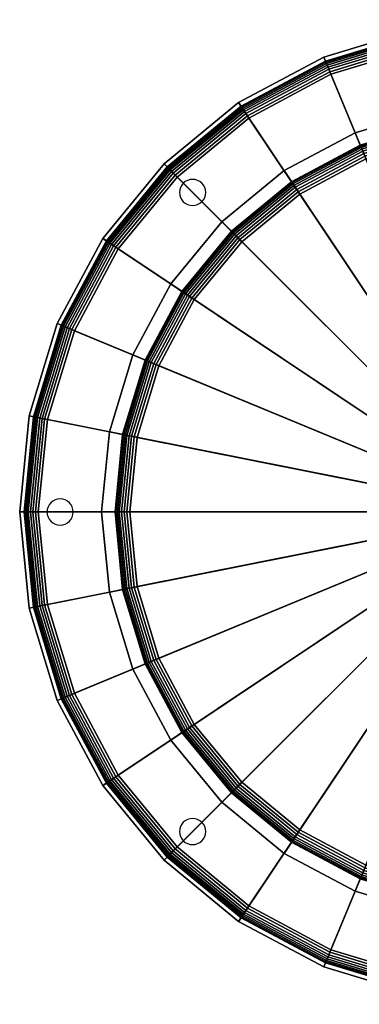
# Model space of a CAD drawing. Extents: x -301 to 301, y -301 to 301.
# Drawn here: x -301 to -94, y -301 to 301 of the extents above; entities that cross this region are included whole.
import ezdxf

# ---------------------------------------------------------------- set-up
doc = ezdxf.new("R2010")
doc.units = 0
doc.header["$LTSCALE"] = 50
doc.header["$MEASUREMENT"] = 0
doc.layers.get('0').update_dxf_attribs({"linetype": 'CONTINUOUS'})
doc.layers.add('ENSTO_SAGA_201', color=7, linetype='CONTINUOUS')

# ---------------------------------------------------------------- blocks, each defined once
blk = doc.blocks.new('QMODEL_d3dc7454_a739_4439_bf0b_7f991103d6c4')
at = {"color": 7, "invisible_edges": 14}
for points in [[(-202.027183, 199.819988, 106.9), (-202.766463, 198.436894, 106.9), (-195.375426, 195.375426, 106.9)], [(-201.032281, 201.032281, 106.9), (-202.027183, 199.819988, 106.9), (-195.375426, 195.375426, 106.9)], [(-199.819988, 202.027183, 106.9), (-201.032281, 201.032281, 106.9), (-195.375426, 195.375426, 106.9)], [(-198.436894, 202.766463, 106.9), (-199.819988, 202.027183, 106.9), (-195.375426, 195.375426, 106.9)], [(-196.936149, 203.221709, 106.9), (-198.436894, 202.766463, 106.9), (-195.375426, 195.375426, 106.9)], [(-195.375426, 203.375426, 106.9), (-196.936149, 203.221709, 106.9), (-195.375426, 195.375426, 106.9)], [(-193.814704, 203.221709, 106.9), (-195.375426, 203.375426, 106.9), (-195.375426, 195.375426, 106.9)], [(-192.313959, 202.766463, 106.9), (-193.814704, 203.221709, 106.9), (-195.375426, 195.375426, 106.9)], [(-190.930864, 202.027183, 106.9), (-192.313959, 202.766463, 106.9), (-195.375426, 195.375426, 106.9)], [(-189.718572, 201.032281, 106.9), (-190.930864, 202.027183, 106.9), (-195.375426, 195.375426, 106.9)], [(-188.723669, 199.819988, 106.9), (-189.718572, 201.032281, 106.9), (-195.375426, 195.375426, 106.9)], [(-187.98439, 198.436894, 106.9), (-188.723669, 199.819988, 106.9), (-195.375426, 195.375426, 106.9)], [(-203.221709, 196.936149, 106.9), (-203.375426, 195.375426, 106.9), (-195.375426, 195.375426, 106.9)], [(-203.375426, 195.375426, 106.9), (-203.221709, 193.814704, 106.9), (-195.375426, 195.375426, 106.9)], [(-202.766463, 198.436894, 106.9), (-203.221709, 196.936149, 106.9), (-195.375426, 195.375426, 106.9)], [(-203.221709, 193.814704, 106.9), (-202.766463, 192.313959, 106.9), (-195.375426, 195.375426, 106.9)], [(-202.766463, 192.313959, 106.9), (-202.027183, 190.930864, 106.9), (-195.375426, 195.375426, 106.9)], [(-202.027183, 190.930864, 106.9), (-201.032281, 189.718572, 106.9), (-195.375426, 195.375426, 106.9)], [(-201.032281, 189.718572, 106.9), (-199.819988, 188.723669, 106.9), (-195.375426, 195.375426, 106.9)], [(-199.819988, 188.723669, 106.9), (-198.436894, 187.98439, 106.9), (-195.375426, 195.375426, 106.9)], [(-198.436894, 187.98439, 106.9), (-196.936149, 187.529144, 106.9), (-195.375426, 195.375426, 106.9)], [(-196.936149, 187.529144, 106.9), (-195.375426, 187.375426, 106.9), (-195.375426, 195.375426, 106.9)], [(-187.529144, 196.936149, 106.9), (-187.98439, 198.436894, 106.9), (-195.375426, 195.375426, 106.9)], [(-187.375426, 195.375426, 106.9), (-187.529144, 196.936149, 106.9), (-195.375426, 195.375426, 106.9)], [(-195.375426, 187.375426, 106.9), (-193.814704, 187.529144, 106.9), (-195.375426, 195.375426, 106.9)], [(-193.814704, 187.529144, 106.9), (-192.313959, 187.98439, 106.9), (-195.375426, 195.375426, 106.9)], [(-192.313959, 187.98439, 106.9), (-190.930864, 188.723669, 106.9), (-195.375426, 195.375426, 106.9)], [(-190.930864, 188.723669, 106.9), (-189.718572, 189.718572, 106.9), (-195.375426, 195.375426, 106.9)], [(-189.718572, 189.718572, 106.9), (-188.723669, 190.930864, 106.9), (-195.375426, 195.375426, 106.9)], [(-188.723669, 190.930864, 106.9), (-187.98439, 192.313959, 106.9), (-195.375426, 195.375426, 106.9)], [(-187.98439, 192.313959, 106.9), (-187.529144, 193.814704, 106.9), (-195.375426, 195.375426, 106.9)], [(-187.529144, 193.814704, 106.9), (-187.375426, 195.375426, 106.9), (-195.375426, 195.375426, 106.9)], [(-280.747139, 6.651757, 106.9), (-281.959432, 5.656854, 106.9), (-276.302578, 0, 106.9)], [(-279.364045, 7.391036, 106.9), (-280.747139, 6.651757, 106.9), (-276.302578, 0, 106.9)], [(-277.8633, 7.846282, 106.9), (-279.364045, 7.391036, 106.9), (-276.302578, 0, 106.9)], [(-276.302578, 8, 106.9), (-277.8633, 7.846282, 106.9), (-276.302578, 0, 106.9)], [(-274.741855, 7.846282, 106.9), (-276.302578, 8, 106.9), (-276.302578, 0, 106.9)], [(-273.24111, 7.391036, 106.9), (-274.741855, 7.846282, 106.9), (-276.302578, 0, 106.9)], [(-271.858016, 6.651757, 106.9), (-273.24111, 7.391036, 106.9), (-276.302578, 0, 106.9)], [(-270.645723, 5.656854, 106.9), (-271.858016, 6.651757, 106.9), (-276.302578, 0, 106.9)], [(-284.14886, 1.560723, 106.9), (-284.302578, 0, 106.9), (-276.302578, 0, 106.9)], [(-284.302578, 0, 106.9), (-284.14886, -1.560723, 106.9), (-276.302578, 0, 106.9)], [(-283.693614, 3.061467, 106.9), (-284.14886, 1.560723, 106.9), (-276.302578, 0, 106.9)], [(-284.14886, -1.560723, 106.9), (-283.693614, -3.061467, 106.9), (-276.302578, 0, 106.9)], [(-282.954335, 4.444562, 106.9), (-283.693614, 3.061467, 106.9), (-276.302578, 0, 106.9)], [(-283.693614, -3.061467, 106.9), (-282.954335, -4.444562, 106.9), (-276.302578, 0, 106.9)], [(-281.959432, 5.656854, 106.9), (-282.954335, 4.444562, 106.9), (-276.302578, 0, 106.9)], [(-282.954335, -4.444562, 106.9), (-281.959432, -5.656854, 106.9), (-276.302578, 0, 106.9)], [(-281.959432, -5.656854, 106.9), (-280.747139, -6.651757, 106.9), (-276.302578, 0, 106.9)], [(-280.747139, -6.651757, 106.9), (-279.364045, -7.391036, 106.9), (-276.302578, 0, 106.9)], [(-279.364045, -7.391036, 106.9), (-277.8633, -7.846282, 106.9), (-276.302578, 0, 106.9)], [(-277.8633, -7.846282, 106.9), (-276.302578, -8, 106.9), (-276.302578, 0, 106.9)], [(-269.650821, 4.444562, 106.9), (-270.645723, 5.656854, 106.9), (-276.302578, 0, 106.9)], [(-268.911541, 3.061467, 106.9), (-269.650821, 4.444562, 106.9), (-276.302578, 0, 106.9)], [(-268.456295, 1.560723, 106.9), (-268.911541, 3.061467, 106.9), (-276.302578, 0, 106.9)], [(-268.302578, 0, 106.9), (-268.456295, 1.560723, 106.9), (-276.302578, 0, 106.9)], [(-276.302578, -8, 106.9), (-274.741855, -7.846282, 106.9), (-276.302578, 0, 106.9)], [(-274.741855, -7.846282, 106.9), (-273.24111, -7.391036, 106.9), (-276.302578, 0, 106.9)], [(-273.24111, -7.391036, 106.9), (-271.858016, -6.651757, 106.9), (-276.302578, 0, 106.9)], [(-271.858016, -6.651757, 106.9), (-270.645723, -5.656854, 106.9), (-276.302578, 0, 106.9)], [(-270.645723, -5.656854, 106.9), (-269.650821, -4.444562, 106.9), (-276.302578, 0, 106.9)], [(-269.650821, -4.444562, 106.9), (-268.911541, -3.061467, 106.9), (-276.302578, 0, 106.9)], [(-268.911541, -3.061467, 106.9), (-268.456295, -1.560723, 106.9), (-276.302578, 0, 106.9)], [(-268.456295, -1.560723, 106.9), (-268.302578, 0, 106.9), (-276.302578, 0, 106.9)], [(-202.766463, -192.313959, 106.9), (-203.221709, -193.814704, 106.9), (-195.375426, -195.375426, 106.9)], [(-202.027183, -190.930864, 106.9), (-202.766463, -192.313959, 106.9), (-195.375426, -195.375426, 106.9)], [(-201.032281, -189.718572, 106.9), (-202.027183, -190.930864, 106.9), (-195.375426, -195.375426, 106.9)], [(-199.819988, -188.723669, 106.9), (-201.032281, -189.718572, 106.9), (-195.375426, -195.375426, 106.9)], [(-198.436894, -187.98439, 106.9), (-199.819988, -188.723669, 106.9), (-195.375426, -195.375426, 106.9)], [(-196.936149, -187.529144, 106.9), (-198.436894, -187.98439, 106.9), (-195.375426, -195.375426, 106.9)], [(-195.375426, -187.375426, 106.9), (-196.936149, -187.529144, 106.9), (-195.375426, -195.375426, 106.9)], [(-193.814704, -187.529144, 106.9), (-195.375426, -187.375426, 106.9), (-195.375426, -195.375426, 106.9)], [(-192.313959, -187.98439, 106.9), (-193.814704, -187.529144, 106.9), (-195.375426, -195.375426, 106.9)], [(-190.930864, -188.723669, 106.9), (-192.313959, -187.98439, 106.9), (-195.375426, -195.375426, 106.9)], [(-189.718572, -189.718572, 106.9), (-190.930864, -188.723669, 106.9), (-195.375426, -195.375426, 106.9)], [(-188.723669, -190.930864, 106.9), (-189.718572, -189.718572, 106.9), (-195.375426, -195.375426, 106.9)], [(-187.98439, -192.313959, 106.9), (-188.723669, -190.930864, 106.9), (-195.375426, -195.375426, 106.9)], [(-187.529144, -193.814704, 106.9), (-187.98439, -192.313959, 106.9), (-195.375426, -195.375426, 106.9)], [(-203.221709, -193.814704, 106.9), (-203.375426, -195.375426, 106.9), (-195.375426, -195.375426, 106.9)], [(-203.375426, -195.375426, 106.9), (-203.221709, -196.936149, 106.9), (-195.375426, -195.375426, 106.9)], [(-203.221709, -196.936149, 106.9), (-202.766463, -198.436894, 106.9), (-195.375426, -195.375426, 106.9)], [(-202.766463, -198.436894, 106.9), (-202.027183, -199.819988, 106.9), (-195.375426, -195.375426, 106.9)], [(-202.027183, -199.819988, 106.9), (-201.032281, -201.032281, 106.9), (-195.375426, -195.375426, 106.9)], [(-201.032281, -201.032281, 106.9), (-199.819988, -202.027183, 106.9), (-195.375426, -195.375426, 106.9)], [(-199.819988, -202.027183, 106.9), (-198.436894, -202.766463, 106.9), (-195.375426, -195.375426, 106.9)], [(-198.436894, -202.766463, 106.9), (-196.936149, -203.221709, 106.9), (-195.375426, -195.375426, 106.9)], [(-196.936149, -203.221709, 106.9), (-195.375426, -203.375426, 106.9), (-195.375426, -195.375426, 106.9)], [(-187.375426, -195.375426, 106.9), (-187.529144, -193.814704, 106.9), (-195.375426, -195.375426, 106.9)], [(-195.375426, -203.375426, 106.9), (-193.814704, -203.221709, 106.9), (-195.375426, -195.375426, 106.9)], [(-193.814704, -203.221709, 106.9), (-192.313959, -202.766463, 106.9), (-195.375426, -195.375426, 106.9)], [(-192.313959, -202.766463, 106.9), (-190.930864, -202.027183, 106.9), (-195.375426, -195.375426, 106.9)], [(-190.930864, -202.027183, 106.9), (-189.718572, -201.032281, 106.9), (-195.375426, -195.375426, 106.9)], [(-189.718572, -201.032281, 106.9), (-188.723669, -199.819988, 106.9), (-195.375426, -195.375426, 106.9)], [(-188.723669, -199.819988, 106.9), (-187.98439, -198.436894, 106.9), (-195.375426, -195.375426, 106.9)], [(-187.98439, -198.436894, 106.9), (-187.529144, -196.936149, 106.9), (-195.375426, -195.375426, 106.9)], [(-187.529144, -196.936149, 106.9), (-187.375426, -195.375426, 106.9), (-195.375426, -195.375426, 106.9)]]:
    blk.add_3dface(points, dxfattribs=at)
at = {"color": 250}
mesh = blk.add_polymesh((3, 9), dxfattribs=at)
for k, corner in enumerate([(-298.121666, 0, 173.325636), (-292.393342, 58.160652, 173.325636), (-275.428505, 114.086222, 173.325636), (-247.879106, 165.627523, 173.325636), (-210.803851, 210.803851, 173.325636), (-165.627523, 247.879106, 173.325636), (-114.086222, 275.428505, 173.325636), (-58.160652, 292.393342, 173.325636), (0, 298.121666, 173.325636), (-298.345467, 0, 171.593642), (-292.612842, 58.204313, 171.593642), (-275.63527, 114.171867, 171.593642), (-248.06519, 165.75186, 171.593642), (-210.962103, 210.962103, 171.593642), (-165.75186, 248.06519, 171.593642), (-114.171867, 275.63527, 171.593642), (-58.204313, 292.612842, 171.593642), (0, 298.345467, 171.593642), (-301, 0, 107), (-295.216369, 58.722187, 107), (-278.087739, 115.187713, 107), (-250.272353, 167.22664, 107), (-212.839141, 212.839141, 107), (-167.22664, 250.272353, 107), (-115.187713, 278.087739, 107), (-58.722187, 295.216369, 107), (0, 301, 107)]):
    mesh.set_mesh_vertex(divmod(k, 9), corner)
mesh = blk.add_polymesh((2, 33), dxfattribs=at)
for k, corner in enumerate([(-301, 0, 107), (-295.216369, 58.722187, 107), (-278.087739, 115.187713, 107), (-250.272353, 167.22664, 107), (-212.839141, 212.839141, 107), (-167.22664, 250.272353, 107), (-115.187713, 278.087739, 107), (-58.722187, 295.216369, 107), (0, 301, 107), (58.722187, 295.216369, 107), (115.187713, 278.087739, 107), (167.22664, 250.272353, 107), (212.839141, 212.839141, 107), (250.272353, 167.22664, 107), (278.087739, 115.187713, 107), (295.216369, 58.722187, 107), (301, 0, 107), (295.216369, -58.722187, 107), (278.087739, -115.187713, 107), (250.272353, -167.22664, 107), (212.839141, -212.839141, 107), (167.22664, -250.272353, 107), (115.187713, -278.087739, 107), (58.722187, -295.216369, 107), (0, -301, 107), (-58.722187, -295.216369, 107), (-115.187713, -278.087739, 107), (-167.22664, -250.272353, 107), (-212.839141, -212.839141, 107), (-250.272353, -167.22664, 107), (-278.087739, -115.187713, 107), (-295.216369, -58.722187, 107), (-301, 0, 107), (-70, 0, 107), (-68.65497, 13.656323, 107), (-64.671567, 26.78784, 107), (-58.202873, 38.889916, 107), (-49.497475, 49.497475, 107), (-38.889916, 58.202873, 107), (-26.78784, 64.671567, 107), (-13.656323, 68.65497, 107), (0, 70, 107), (13.656323, 68.65497, 107), (26.78784, 64.671567, 107), (38.889916, 58.202873, 107), (49.497475, 49.497475, 107), (58.202873, 38.889916, 107), (64.671567, 26.78784, 107), (68.65497, 13.656323, 107), (70, 0, 107), (68.65497, -13.656323, 107), (64.671567, -26.78784, 107), (58.202873, -38.889916, 107), (49.497475, -49.497475, 107), (38.889916, -58.202873, 107), (26.78784, -64.671567, 107), (13.656323, -68.65497, 107), (0, -70, 107), (-13.656323, -68.65497, 107), (-26.78784, -64.671567, 107), (-38.889916, -58.202873, 107), (-49.497475, -49.497475, 107), (-58.202873, -38.889916, 107), (-64.671567, -26.78784, 107), (-68.65497, -13.656323, 107), (-70, 0, 107)]):
    mesh.set_mesh_vertex(divmod(k, 33), corner)
mesh = blk.add_polymesh((9, 9), dxfattribs=at)
for k, corner in enumerate([(-70, 0, 210), (-68.65497, 13.656323, 210), (-64.671567, 26.78784, 210), (-58.202873, 38.889916, 210), (-49.497475, 49.497475, 210), (-38.889916, 58.202873, 210), (-26.78784, 64.671567, 210), (-13.656323, 68.65497, 210), (0, 70, 210), (-289.658446, 0, 181.097573), (-284.09274, 56.509559, 181.097573), (-267.609509, 110.847488, 181.097573), (-240.842195, 160.92561, 181.097573), (-204.819451, 204.819451, 181.097573), (-160.92561, 240.842195, 181.097573), (-110.847488, 267.609509, 181.097573), (-56.509559, 284.09274, 181.097573), (0, 289.658446, 181.097573), (-291.363407, 0, 180.719427), (-285.764941, 56.842181, 180.719427), (-269.184689, 111.499949, 180.719427), (-242.259819, 161.872836, 180.719427), (-206.025041, 206.025041, 180.719427), (-161.872836, 242.259819, 180.719427), (-111.499949, 269.184689, 180.719427), (-56.842181, 285.764941, 180.719427), (0, 291.363407, 180.719427), (-292.976583, 0, 180.050431), (-287.34712, 57.156896, 180.050431), (-270.675068, 112.117284, 180.050431), (-243.601126, 162.769068, 180.050431), (-207.165728, 207.165728, 180.050431), (-162.769068, 243.601126, 180.050431), (-112.117284, 270.675068, 180.050431), (-57.156896, 287.34712, 180.050431), (0, 292.976583, 180.050431), (-294.448771, 0, 179.11099), (-288.791021, 57.444106, 179.11099), (-272.035193, 112.680666, 179.11099), (-244.825206, 163.586972, 179.11099), (-208.206723, 208.206723, 179.11099), (-163.586972, 244.825206, 179.11099), (-112.680666, 272.035193, 179.11099), (-57.444106, 288.791021, 179.11099), (0, 294.448771, 179.11099), (-295.735073, 0, 177.929755), (-290.052606, 57.695051, 177.929755), (-273.223581, 113.172913, 177.929755), (-245.894726, 164.301603, 177.929755), (-209.116276, 209.116276, 177.929755), (-164.301603, 245.894726, 177.929755), (-113.172913, 273.223581, 177.929755), (-57.695051, 290.052606, 177.929755), (0, 295.735073, 177.929755), (-296.796257, 0, 176.542751), (-291.0934, 57.902077, 176.542751), (-274.203987, 113.57901, 176.542751), (-246.777069, 164.891166, 176.542751), (-209.866646, 209.866646, 176.542751), (-164.891166, 246.777069, 176.542751), (-113.57901, 274.203987, 176.542751), (-57.902077, 291.0934, 176.542751), (0, 296.796257, 176.542751), (-297.599959, 0, 174.992283), (-291.881659, 58.058872, 174.992283), (-274.946511, 113.886574, 174.992283), (-247.445322, 165.337678, 174.992283), (-210.434949, 210.434949, 174.992283), (-165.337678, 247.445322, 174.992283), (-113.886574, 274.946511, 174.992283), (-58.058872, 291.881659, 174.992283), (0, 297.599959, 174.992283), (-298.121666, 0, 173.325636), (-292.393342, 58.160652, 173.325636), (-275.428505, 114.086222, 173.325636), (-247.879106, 165.627523, 173.325636), (-210.803851, 210.803851, 173.325636), (-165.627523, 247.879106, 173.325636), (-114.086222, 275.428505, 173.325636), (-58.160652, 292.393342, 173.325636), (0, 298.121666, 173.325636)]):
    mesh.set_mesh_vertex(divmod(k, 9), corner)
mesh = blk.add_polymesh((2, 33), dxfattribs=at)
for k, corner in enumerate([(-87.5, 0, 107), (-85.818712, 17.070403, 107), (-80.839459, 33.4848, 107), (-72.753591, 48.612395, 107), (-61.871843, 61.871843, 107), (-48.612395, 72.753591, 107), (-33.4848, 80.839459, 107), (-17.070403, 85.818712, 107), (0, 87.5, 107), (17.070403, 85.818712, 107), (33.4848, 80.839459, 107), (48.612395, 72.753591, 107), (61.871843, 61.871843, 107), (72.753591, 48.612395, 107), (80.839459, 33.4848, 107), (85.818712, 17.070403, 107), (87.5, 0, 107), (85.818712, -17.070403, 107), (80.839459, -33.4848, 107), (72.753591, -48.612395, 107), (61.871843, -61.871843, 107), (48.612395, -72.753591, 107), (33.4848, -80.839459, 107), (17.070403, -85.818712, 107), (0, -87.5, 107), (-17.070403, -85.818712, 107), (-33.4848, -80.839459, 107), (-48.612395, -72.753591, 107), (-61.871843, -61.871843, 107), (-72.753591, -48.612395, 107), (-80.839459, -33.4848, 107), (-85.818712, -17.070403, 107), (-87.5, 0, 107), (-251, 0, 107), (-246.177105, 48.967671, 107), (-231.893763, 96.053542, 107), (-208.698873, 139.448128, 107), (-177.483802, 177.483802, 107), (-139.448128, 208.698873, 107), (-96.053542, 231.893763, 107), (-48.967671, 246.177105, 107), (0, 251, 107), (48.967671, 246.177105, 107), (96.053542, 231.893763, 107), (139.448128, 208.698873, 107), (177.483802, 177.483802, 107), (208.698873, 139.448128, 107), (231.893763, 96.053542, 107), (246.177105, 48.967671, 107), (251, 0, 107), (246.177105, -48.967671, 107), (231.893763, -96.053542, 107), (208.698873, -139.448128, 107), (177.483802, -177.483802, 107), (139.448128, -208.698873, 107), (96.053542, -231.893763, 107), (48.967671, -246.177105, 107), (0, -251, 107), (-48.967671, -246.177105, 107), (-96.053542, -231.893763, 107), (-139.448128, -208.698873, 107), (-177.483802, -177.483802, 107), (-208.698873, -139.448128, 107), (-231.893763, -96.053542, 107), (-246.177105, -48.967671, 107), (-251, 0, 107)]):
    mesh.set_mesh_vertex(divmod(k, 33), corner)
mesh = blk.add_polymesh((9, 9), dxfattribs=at)
for k, corner in enumerate([(-251, 0, 107), (-246.177105, 48.967671, 107), (-231.893763, 96.053542, 107), (-208.698873, 139.448128, 107), (-177.483802, 177.483802, 107), (-139.448128, 208.698873, 107), (-96.053542, 231.893763, 107), (-48.967671, 246.177105, 107), (0, 251, 107), (-242.769781, 0, 74.079122), (-238.105027, 47.362035, 74.079122), (-224.290031, 92.903973, 74.079122), (-201.855695, 134.875664, 74.079122), (-171.664158, 171.664158, 74.079122), (-134.875664, 201.855695, 74.079122), (-92.903973, 224.290031, 74.079122), (-47.362035, 238.105027, 74.079122), (0, 242.769781, 74.079122), (-242.178381, 0, 72.380472), (-237.524992, 47.246658, 72.380472), (-223.74365, 92.677654, 72.380472), (-201.363965, 134.5471, 72.380472), (-171.245976, 171.245976, 72.380472), (-134.5471, 201.363965, 72.380472), (-92.677654, 223.74365, 72.380472), (-47.246658, 237.524992, 72.380472), (0, 242.178381, 72.380472), (-241.292258, 0, 70.81524), (-236.655895, 47.073784, 70.81524), (-222.924978, 92.338549, 70.81524), (-200.62718, 134.054796, 70.81524), (-170.619392, 170.619392, 70.81524), (-134.054796, 200.62718, 70.81524), (-92.338549, 222.924978, 70.81524), (-47.073784, 236.655895, 70.81524), (0, 241.292258, 70.81524), (-240.140077, 0, 69.434065), (-235.525853, 46.849005, 69.434065), (-221.860502, 91.897629, 69.434065), (-199.669177, 133.414679, 69.434065), (-169.804677, 169.804677, 69.434065), (-133.414679, 199.669177, 69.434065), (-91.897629, 221.860502, 69.434065), (-46.849005, 235.525853, 69.434065), (0, 240.140077, 69.434065), (-238.759115, 0, 68.281629), (-234.171426, 46.579593, 68.281629), (-220.58466, 91.369158, 68.281629), (-198.520949, 132.647457, 68.281629), (-168.828189, 168.828189, 68.281629), (-132.647457, 198.520949, 68.281629), (-91.369158, 220.58466, 68.281629), (-46.579593, 234.171426, 68.281629), (0, 238.759115, 68.281629), (-237.194047, 0, 67.395216), (-232.63643, 46.274263, 67.395216), (-219.138725, 90.770232, 67.395216), (-197.219642, 131.777952, 67.395216), (-167.721519, 167.721519, 67.395216), (-131.777952, 197.219642, 67.395216), (-90.770232, 219.138725, 67.395216), (-46.274263, 232.63643, 67.395216), (0, 237.194047, 67.395216), (-235.495506, 0, 66.803502), (-230.970526, 45.942894, 66.803502), (-217.569478, 90.120229, 66.803502), (-195.807357, 130.834293, 66.803502), (-166.52047, 166.52047, 66.803502), (-130.834293, 195.807357, 66.803502), (-90.120229, 217.569478, 66.803502), (-45.942894, 230.970526, 66.803502), (0, 235.495506, 66.803502), (-233.718443, 0, 66.525631), (-229.227609, 45.596206, 66.525631), (-215.927686, 89.440176, 66.525631), (-194.329783, 129.84701, 66.525631), (-165.263896, 165.263896, 66.525631), (-129.84701, 194.329783, 66.525631), (-89.440176, 215.927686, 66.525631), (-45.596206, 229.227609, 66.525631), (0, 233.718443, 66.525631)]):
    mesh.set_mesh_vertex(divmod(k, 9), corner)
mesh = blk.add_polymesh((2, 9), dxfattribs=at)
for k, corner in enumerate([(-233.718443, 0, 66.525631), (-229.227609, 45.596206, 66.525631), (-215.927686, 89.440176, 66.525631), (-194.329783, 129.84701, 66.525631), (-165.263896, 165.263896, 66.525631), (-129.84701, 194.329783, 66.525631), (-89.440176, 215.927686, 66.525631), (-45.596206, 229.227609, 66.525631), (0, 233.718443, 66.525631), (-87.5, 0, 57), (-85.818712, 17.070403, 57), (-80.839459, 33.4848, 57), (-72.753591, 48.612395, 57), (-61.871843, 61.871843, 57), (-48.612395, 72.753591, 57), (-33.4848, 80.839459, 57), (-17.070403, 85.818712, 57), (0, 87.5, 57)]):
    mesh.set_mesh_vertex(divmod(k, 9), corner)
mesh = blk.add_polymesh((3, 9), dxfattribs=at)
for k, corner in enumerate([(0, -298.121666, 173.325636), (-58.160652, -292.393342, 173.325636), (-114.086222, -275.428505, 173.325636), (-165.627523, -247.879106, 173.325636), (-210.803851, -210.803851, 173.325636), (-247.879106, -165.627523, 173.325636), (-275.428505, -114.086222, 173.325636), (-292.393342, -58.160652, 173.325636), (-298.121666, 0, 173.325636), (0, -298.345467, 171.593642), (-58.204313, -292.612842, 171.593642), (-114.171867, -275.63527, 171.593642), (-165.75186, -248.06519, 171.593642), (-210.962103, -210.962103, 171.593642), (-248.06519, -165.75186, 171.593642), (-275.63527, -114.171867, 171.593642), (-292.612842, -58.204313, 171.593642), (-298.345467, 0, 171.593642), (0, -301, 107), (-58.722187, -295.216369, 107), (-115.187713, -278.087739, 107), (-167.22664, -250.272353, 107), (-212.839141, -212.839141, 107), (-250.272353, -167.22664, 107), (-278.087739, -115.187713, 107), (-295.216369, -58.722187, 107), (-301, 0, 107)]):
    mesh.set_mesh_vertex(divmod(k, 9), corner)
mesh = blk.add_polymesh((9, 9), dxfattribs=at)
for k, corner in enumerate([(0, -70, 210), (-13.656323, -68.65497, 210), (-26.78784, -64.671567, 210), (-38.889916, -58.202873, 210), (-49.497475, -49.497475, 210), (-58.202873, -38.889916, 210), (-64.671567, -26.78784, 210), (-68.65497, -13.656323, 210), (-70, 0, 210), (0, -289.658446, 181.097573), (-56.509559, -284.09274, 181.097573), (-110.847488, -267.609509, 181.097573), (-160.92561, -240.842195, 181.097573), (-204.819451, -204.819451, 181.097573), (-240.842195, -160.92561, 181.097573), (-267.609509, -110.847488, 181.097573), (-284.09274, -56.509559, 181.097573), (-289.658446, 0, 181.097573), (0, -291.363407, 180.719427), (-56.842181, -285.764941, 180.719427), (-111.499949, -269.184689, 180.719427), (-161.872836, -242.259819, 180.719427), (-206.025041, -206.025041, 180.719427), (-242.259819, -161.872836, 180.719427), (-269.184689, -111.499949, 180.719427), (-285.764941, -56.842181, 180.719427), (-291.363407, 0, 180.719427), (0, -292.976583, 180.050431), (-57.156896, -287.34712, 180.050431), (-112.117284, -270.675068, 180.050431), (-162.769068, -243.601126, 180.050431), (-207.165728, -207.165728, 180.050431), (-243.601126, -162.769068, 180.050431), (-270.675068, -112.117284, 180.050431), (-287.34712, -57.156896, 180.050431), (-292.976583, 0, 180.050431), (0, -294.448771, 179.11099), (-57.444106, -288.791021, 179.11099), (-112.680666, -272.035193, 179.11099), (-163.586972, -244.825206, 179.11099), (-208.206723, -208.206723, 179.11099), (-244.825206, -163.586972, 179.11099), (-272.035193, -112.680666, 179.11099), (-288.791021, -57.444106, 179.11099), (-294.448771, 0, 179.11099), (0, -295.735073, 177.929755), (-57.695051, -290.052606, 177.929755), (-113.172913, -273.223581, 177.929755), (-164.301603, -245.894726, 177.929755), (-209.116276, -209.116276, 177.929755), (-245.894726, -164.301603, 177.929755), (-273.223581, -113.172913, 177.929755), (-290.052606, -57.695051, 177.929755), (-295.735073, 0, 177.929755), (0, -296.796257, 176.542751), (-57.902077, -291.0934, 176.542751), (-113.57901, -274.203987, 176.542751), (-164.891166, -246.777069, 176.542751), (-209.866646, -209.866646, 176.542751), (-246.777069, -164.891166, 176.542751), (-274.203987, -113.57901, 176.542751), (-291.0934, -57.902077, 176.542751), (-296.796257, 0, 176.542751), (0, -297.599959, 174.992283), (-58.058872, -291.881659, 174.992283), (-113.886574, -274.946511, 174.992283), (-165.337678, -247.445322, 174.992283), (-210.434949, -210.434949, 174.992283), (-247.445322, -165.337678, 174.992283), (-274.946511, -113.886574, 174.992283), (-291.881659, -58.058872, 174.992283), (-297.599959, 0, 174.992283), (0, -298.121666, 173.325636), (-58.160652, -292.393342, 173.325636), (-114.086222, -275.428505, 173.325636), (-165.627523, -247.879106, 173.325636), (-210.803851, -210.803851, 173.325636), (-247.879106, -165.627523, 173.325636), (-275.428505, -114.086222, 173.325636), (-292.393342, -58.160652, 173.325636), (-298.121666, 0, 173.325636)]):
    mesh.set_mesh_vertex(divmod(k, 9), corner)
mesh = blk.add_polymesh((9, 9), dxfattribs=at)
for k, corner in enumerate([(0, -251, 107), (-48.967671, -246.177105, 107), (-96.053542, -231.893763, 107), (-139.448128, -208.698873, 107), (-177.483802, -177.483802, 107), (-208.698873, -139.448128, 107), (-231.893763, -96.053542, 107), (-246.177105, -48.967671, 107), (-251, 0, 107), (0, -242.769781, 74.079122), (-47.362035, -238.105027, 74.079122), (-92.903973, -224.290031, 74.079122), (-134.875664, -201.855695, 74.079122), (-171.664158, -171.664158, 74.079122), (-201.855695, -134.875664, 74.079122), (-224.290031, -92.903973, 74.079122), (-238.105027, -47.362035, 74.079122), (-242.769781, 0, 74.079122), (0, -242.178381, 72.380472), (-47.246658, -237.524992, 72.380472), (-92.677654, -223.74365, 72.380472), (-134.5471, -201.363965, 72.380472), (-171.245976, -171.245976, 72.380472), (-201.363965, -134.5471, 72.380472), (-223.74365, -92.677654, 72.380472), (-237.524992, -47.246658, 72.380472), (-242.178381, 0, 72.380472), (0, -241.292258, 70.81524), (-47.073784, -236.655895, 70.81524), (-92.338549, -222.924978, 70.81524), (-134.054796, -200.62718, 70.81524), (-170.619392, -170.619392, 70.81524), (-200.62718, -134.054796, 70.81524), (-222.924978, -92.338549, 70.81524), (-236.655895, -47.073784, 70.81524), (-241.292258, 0, 70.81524), (0, -240.140077, 69.434065), (-46.849005, -235.525853, 69.434065), (-91.897629, -221.860502, 69.434065), (-133.414679, -199.669177, 69.434065), (-169.804677, -169.804677, 69.434065), (-199.669177, -133.414679, 69.434065), (-221.860502, -91.897629, 69.434065), (-235.525853, -46.849005, 69.434065), (-240.140077, 0, 69.434065), (0, -238.759115, 68.281629), (-46.579593, -234.171426, 68.281629), (-91.369158, -220.58466, 68.281629), (-132.647457, -198.520949, 68.281629), (-168.828189, -168.828189, 68.281629), (-198.520949, -132.647457, 68.281629), (-220.58466, -91.369158, 68.281629), (-234.171426, -46.579593, 68.281629), (-238.759115, 0, 68.281629), (0, -237.194047, 67.395216), (-46.274263, -232.63643, 67.395216), (-90.770232, -219.138725, 67.395216), (-131.777952, -197.219642, 67.395216), (-167.721519, -167.721519, 67.395216), (-197.219642, -131.777952, 67.395216), (-219.138725, -90.770232, 67.395216), (-232.63643, -46.274263, 67.395216), (-237.194047, 0, 67.395216), (0, -235.495506, 66.803502), (-45.942894, -230.970526, 66.803502), (-90.120229, -217.569478, 66.803502), (-130.834293, -195.807357, 66.803502), (-166.52047, -166.52047, 66.803502), (-195.807357, -130.834293, 66.803502), (-217.569478, -90.120229, 66.803502), (-230.970526, -45.942894, 66.803502), (-235.495506, 0, 66.803502), (0, -233.718443, 66.525631), (-45.596206, -229.227609, 66.525631), (-89.440176, -215.927686, 66.525631), (-129.84701, -194.329783, 66.525631), (-165.263896, -165.263896, 66.525631), (-194.329783, -129.84701, 66.525631), (-215.927686, -89.440176, 66.525631), (-229.227609, -45.596206, 66.525631), (-233.718443, 0, 66.525631)]):
    mesh.set_mesh_vertex(divmod(k, 9), corner)
mesh = blk.add_polymesh((2, 9), dxfattribs=at)
for k, corner in enumerate([(0, -233.718443, 66.525631), (-45.596206, -229.227609, 66.525631), (-89.440176, -215.927686, 66.525631), (-129.84701, -194.329783, 66.525631), (-165.263896, -165.263896, 66.525631), (-194.329783, -129.84701, 66.525631), (-215.927686, -89.440176, 66.525631), (-229.227609, -45.596206, 66.525631), (-233.718443, 0, 66.525631), (0, -87.5, 57), (-17.070403, -85.818712, 57), (-33.4848, -80.839459, 57), (-48.612395, -72.753591, 57), (-61.871843, -61.871843, 57), (-72.753591, -48.612395, 57), (-80.839459, -33.4848, 57), (-85.818712, -17.070403, 57), (-87.5, 0, 57)]):
    mesh.set_mesh_vertex(divmod(k, 9), corner)

msp = doc.modelspace()

# ---------------------------------------------------------------- block references
at = {"layer": 'ENSTO_SAGA_201'}
msp.add_blockref('QMODEL_d3dc7454_a739_4439_bf0b_7f991103d6c4', (0, 0), dxfattribs=at)

doc.saveas('drawing.dxf')
